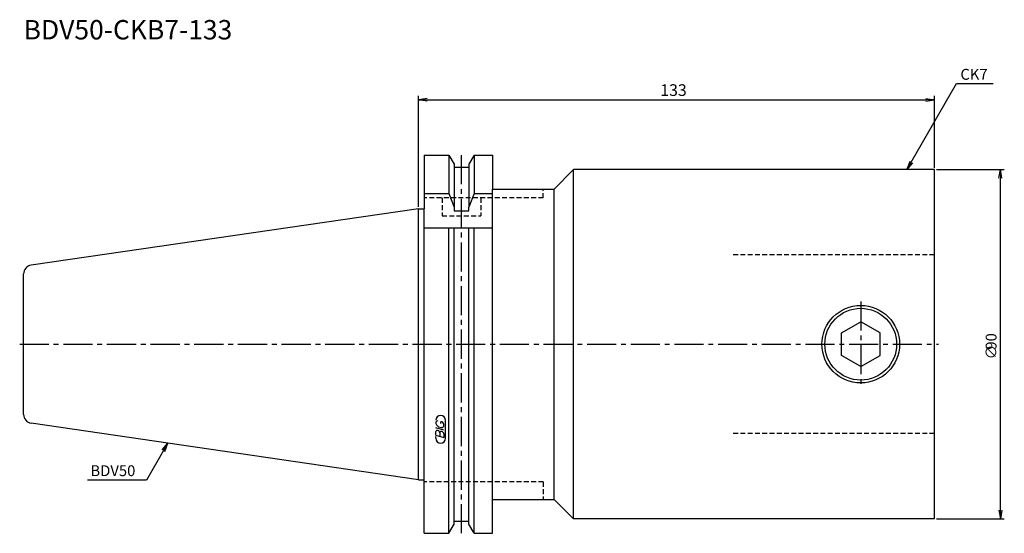
# Model space of a CAD drawing. Extents: x -103 to 151, y -49 to 84.
import ezdxf
from ezdxf.enums import TextEntityAlignment as Align

# ---------------------------------------------------------------- set-up
doc = ezdxf.new("R2010")
doc.units = 0
doc.header["$LTSCALE"] = 10
doc.linetypes.add('CENTER2', pattern=[1.125, 0.75, -0.125, 0.125, -0.125])
doc.linetypes.add('HIDDEN2', pattern=[0.1875, 0.125, -0.0625])
for name, color, linetype in [('240', 4, 'CONTINUOUS'), ('241', 211, 'CONTINUOUS'), ('242', 3, 'CONTINUOUS'), ('243', 211, 'HIDDEN2'), ('245', 2, 'CENTER2'), ('247', 60, 'CONTINUOUS'), ('250', 3, 'CONTINUOUS')]:
    doc.layers.add(name, color=color, linetype=linetype)
doc.styles.get("Standard").update_dxf_attribs({"font": 'romans.shx', "bigfont": 'BIGFONT.SHX'})
doc.styles.add('YOKO', font='romans.shx', dxfattribs={"bigfont": 'extfont.shx'})

msp = doc.modelspace()

# ---------------------------------------------------------------- linework, layer by layer
at = {"layer": '240', "linetype": 'CONTINUOUS'}
for p, q in [((1.5, 48.75), (1.5, 34.93)), ((1.5, 48.75), (7.85, 48.75)), ((7.85, 48.75), (9.23, 46.37)), ((14.35, 48.75), (12.98, 46.37)), ((14.35, 48.75), (19.1, 48.75)), ((19.1, 48.75), (19.1, 40)), ((9.23, 46.37), (9.23, 45.62)), ((12.98, 46.37), (12.98, 45.62)), ((9.23, 45.62), (12.98, 45.62)), ((40, 45), (35, 40)), ((133, 45), (40, 45)), ((133, -45), (133, 45)), ((19.1, 40), (35, 40)), ((0, 34.93), (-99.78, 20.37)), ((0, 34.93), (1.5, 34.93)), ((-101.75, -18.1), (-101.75, 18.1)), ((0, -34.93), (-99.78, -20.37)), ((0, -34.93), (1.5, -34.93)), ((1.5, -48.75), (1.5, -34.93)), ((19.1, -40), (35, -40)), ((19.1, -48.75), (19.1, -40)), ((40, -45), (35, -40)), ((9.23, -45.62), (12.98, -45.62)), ((9.23, -46.37), (9.23, -45.62)), ((12.98, -46.37), (12.98, -45.62)), ((133, -45), (40, -45)), ((7.85, -48.75), (9.23, -46.37)), ((14.35, -48.75), (12.98, -46.37)), ((1.5, -48.75), (7.85, -48.75)), ((14.35, -48.75), (19.1, -48.75))]:
    msp.add_line(p, q, dxfattribs=at)
for centre, start, end in [((-99.45, 18.1), 98.2971, 180), ((-99.45, -18.1), 180, 261.7029)]:
    msp.add_arc(centre, 2.3, start, end, dxfattribs=at)
at = {"layer": '241', "linetype": 'CONTINUOUS'}
for p, q in [((7.85, 48.75), (7.85, 38.83)), ((14.35, 48.75), (14.35, 38.83)), ((9.23, 45.62), (9.23, 35.36)), ((12.98, 45.62), (12.98, 35.36)), ((40, -45), (40, 45)), ((1.5, 38.83), (7.85, 38.83)), ((7.85, 38.83), (9.23, 35.36)), ((14.35, 38.83), (12.98, 35.36)), ((14.35, 38.83), (19.1, 38.83)), ((19.1, -40), (19.1, 40)), ((35, -40), (35, 40)), ((0, -34.93), (0, 34.93)), ((1.5, -34.93), (1.5, 34.93)), ((9.23, 35.36), (9.23, 34.38)), ((9.23, 34.38), (12.98, 34.38)), ((12.98, 34.38), (12.98, 35.36)), ((1.5, 30), (19.1, 30)), ((7.85, -48.75), (7.85, 30)), ((9.23, -45.62), (9.23, 30)), ((12.98, -45.62), (12.98, 30)), ((14.35, -48.75), (14.35, 30)), ((109, 2.89), (114, 5.77)), ((119, 2.89), (114, 5.77)), ((109, -2.89), (109, 2.89)), ((119, -2.89), (119, 2.89)), ((114, -5.77), (109, -2.89)), ((114, -5.77), (119, -2.89))]:
    msp.add_line(p, q, dxfattribs=at)
at = {"layer": '241', "linetype": 'HIDDEN2'}
msp.add_line((32.2, 37.7), (32.2, 40), dxfattribs=at)
at = {"layer": '241', "linetype": 'CONTINUOUS'}
msp.add_circle((114, 0), 10, dxfattribs=at)
at = {"layer": '242', "linetype": 'CONTINUOUS'}
msp.add_circle((114, 0), 9.25, dxfattribs=at)
at = {"layer": '243', "linetype": 'HIDDEN2'}
for p, q in [((32.2, 37.7), (1.5, 37.7)), ((6.1, 37.7), (6.1, 33.1)), ((16.1, 37.7), (16.1, 33.1)), ((6.1, 33.1), (16.1, 33.1)), ((133, 23), (81, 23)), ((133, -23), (81, -23)), ((32.2, -35.5), (1.5, -35.5)), ((32.2, -35.5), (32.2, -40))]:
    msp.add_line(p, q, dxfattribs=at)
at = {"layer": '245', "linetype": 'CENTER2'}
for p, q in [((11.1, -48.75), (11.1, 48.75)), ((114, 11), (114, -11)), ((-102.75, 0), (134, 0))]:
    msp.add_line(p, q, dxfattribs=at)
at = {"layer": '247', "linetype": 'CONTINUOUS'}
for p, q in [((4.5, -20.09), (4.5, -20.48)), ((5.79, -20.46), (5.79, -19.98)), ((7, -24.25), (7, -19.62)), ((6.6, -22.18), (4.5, -21.58)), ((4.5, -23.45), (4.5, -22.54)), ((5.5, -22.83), (5.5, -23.74)), ((6.6, -21.11), (6.6, -20.68)), ((4.5, -23.45), (6.6, -24.06)), ((4.5, -24.25), (4.5, -23.8)), ((6.6, -23.14), (6.6, -24.06))]:
    msp.add_line(p, q, dxfattribs=at)
for centre, radius, start, end in [((5.75, -19.62), 1.25, 0, 180), ((5.07, -20.35), 0.623, 94.9946, 155.1663), ((5.66, -20.94), 0.975, 15.8461, 82.3251), ((5.96, -19.88), 1.58, 202.3595, 254.9932), ((4.88, -22.59), 0.388, 72.9979, 172.9242), ((4.81, -22.88), 0.693, 4.7429, 73.8492), ((5.89, -22.88), 0.395, 65.9909, 172.2634), ((5.87, -20.54), 0.927, 249.7136, 321.7887), ((5.89, -23.21), 0.712, 5.702, 77.2773), ((5.75, -24.25), 1.25, 180, 0)]:
    msp.add_arc(centre, radius, start, end, dxfattribs=at)
at = {"layer": '250'}
for p, q in [((126.98, 46.93), (138.66, 67.17)), ((138.66, 67.17), (148.14, 67.17)), ((0, 35.43), (0, 64)), ((133, 45.5), (133, 64)), ((2.23, 63.37), (0, 63)), ((2.23, 62.63), (0, 63)), ((0, 63), (2.23, 63)), ((2.23, 63), (130.77, 63)), ((130.77, 63.37), (133, 63)), ((130.77, 62.63), (133, 63)), ((133, 63), (130.77, 63)), ((126.65, 47.12), (125.86, 45)), ((125.86, 45), (126.98, 46.93)), ((127.3, 46.75), (125.86, 45)), ((133.5, 45), (151, 45)), ((149.63, 42.77), (150, 45)), ((150.37, 42.77), (150, 45)), ((150, 45), (150, 42.77)), ((150, -42.77), (150, 42.77)), ((-65.69, -27.44), (-70.07, -35.01)), ((-66.01, -27.25), (-64.58, -25.51)), ((-64.58, -25.51), (-65.69, -27.44)), ((-65.37, -27.62), (-64.58, -25.51)), ((-70.07, -35.01), (-85.27, -35.01)), ((149.63, -42.77), (150, -45)), ((150.37, -42.77), (150, -45)), ((150, -45), (150, -42.77)), ((133.5, -45), (151, -45))]:
    msp.add_line(p, q, dxfattribs=at)

# ---------------------------------------------------------------- texts
at = {"layer": '241', "linetype": 'CONTINUOUS', "style": 'YOKO'}
msp.add_text('BDV50-CKB7-133', height=5, dxfattribs=at).set_placement((-101.75, 77), align=Align.BOTTOM_LEFT)
at = {"layer": '250', "style": 'YOKO'}
for s, p in [('CK7', (139.68, 68.17)), ('BDV50', (-84.52, -34.01))]:
    msp.add_text(s, height=2.8, dxfattribs=at).set_placement(p)
at = {"layer": '250'}
msp.add_text('133', height=3, dxfattribs=at).set_placement((62.34, 64))
for s, p in [('90', (149, -1.4)), ('∅', (149, -3.93))]:
    msp.add_text(s, height=2.8, rotation=90, dxfattribs=at).set_placement(p)

doc.saveas('drawing.dxf')
